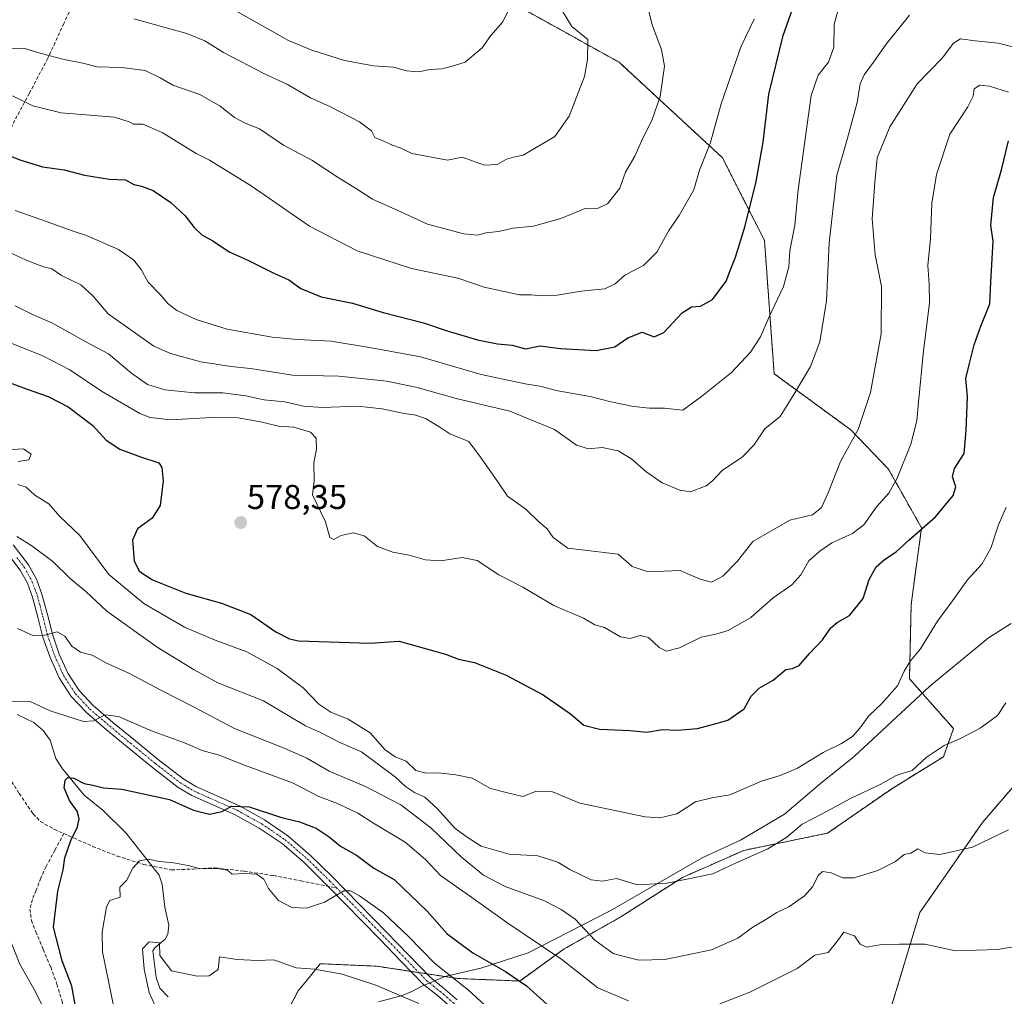
# Model space of a CAD drawing. Units: metres. Extents: x 617326 to 620768, y 4750254 to 4752627.
# Drawn here: x 618741 to 619028, y 4751258 to 4751542 of the extents above; entities that cross this region are included whole.
import ezdxf
from ezdxf.enums import TextEntityAlignment as Align

# ---------------------------------------------------------------- set-up
doc = ezdxf.new("R2010")
doc.units = ezdxf.units.M
doc.header["$MEASUREMENT"] = 0
for name, pattern in [('TRAZO_Y_PUNTO', [1, 0.5, -0.25, 0, -0.25]), ('TRAZOS', [0.75, 0.5, -0.25]), ('TRAZOSX2', [1.5, 1, -0.5])]:
    doc.linetypes.add(name, pattern=pattern)
for name, color, linetype, lineweight in [('Arbolado forestal', 92, 'TRAZOS', 0), ('Arbolado forestal CxS', 92, 'Continuous', 0), ('Carátula', 7, 'Continuous', 5), ('Corriente natural lineal', 142, 'Continuous', 13), ('Curva de nivel maestra', 36, 'Continuous', 30), ('Curva de nivel normal', 36, 'Continuous', 0), ('Entidad de ámbito territorial', 19, 'Continuous', 0), ('Entidad de ámbito territorial CxS', 92, 'Continuous', 0), ('Matorral', 135, 'Continuous', 0), ('Matorral CxS', 135, 'Continuous', 0), ('Pista no pavimentada', 254, 'Continuous', 13), ('Pista no pavimentada Cxs', 254, 'Continuous', 0), ('Pista pavimentada eje', 135, 'TRAZO_Y_PUNTO', 0), ('Punto de cota en terreno', 7, 'Continuous', 0), ('Rótulo de punto de cota en terreno', 19, 'Continuous', 0), ('Senda', 19, 'TRAZOSX2', 0)]:
    doc.layers.add(name, color=color, linetype=linetype, lineweight=lineweight)
doc.styles.add('Arial', font='txt', dxfattribs={"height": 0.2})

# ---------------------------------------------------------------- blocks, each defined once
blk = doc.blocks.new('*U150')
at = {"layer": 'Arbolado forestal CxS', "color": 92, "linetype": 'Continuous', "lineweight": 0}
for points in [[(619030.24, 4751319.18, 561.22), (619021.33, 4751308.81, 560.79), (619003.09, 4751282.62, 556.92), (618994.31, 4751253.51, 549.17)], [(618815.14, 4751246.22, 535.37), (618822.31, 4751259.84, 537.81), (618824.62, 4751262.66, 538.41), (618828.75, 4751267.72, 540.63), (618845.23, 4751267, 541.96), (618868.86, 4751263.42, 545.26), (618886.77, 4751262.7, 549.6), (618899.66, 4751272.02, 555.68), (618916.13, 4751281.33, 562.99), (618934.04, 4751292.8, 565.04), (618951.94, 4751300.68, 565.49), (618976.29, 4751305.69, 563.12), (618994.92, 4751318.59, 564.16), (619009.96, 4751327.9, 564.25), (619012.89, 4751336.06, 565.65), (619000.08, 4751350.58, 569.55), (619000.57, 4751372.19, 572.27), (619003.59, 4751394.45, 575.3), (618993.95, 4751411.53, 580.74), (618983.07, 4751422.89, 585.44), (618960.73, 4751439.25, 591.84), (618957.92, 4751477.98, 597.67), (618945.69, 4751502.04, 603.69), (618915.65, 4751529.77, 612.33), (618886.32, 4751546.08, 619.63)]]:
    blk.add_polyline3d(points, dxfattribs=at)
blk = doc.blocks.new('*U172')
at = {"layer": 'Curva de nivel normal', "color": 36, "linetype": 'Continuous', "lineweight": 0}
for points in [[(618739.19, 4751417.2, 570), (618742.49, 4751417.38, 570), (618744.68, 4751415.88, 570), (618744.03, 4751414.25, 570), (618740.94, 4751413.74, 570)], [(618740.82, 4751407.02, 570), (618743.21, 4751406.27, 570), (618745.77, 4751403.98, 570), (618749.82, 4751401.38, 570), (618753, 4751397.69, 570), (618758.8, 4751392.18, 570), (618767.25, 4751380.86, 570), (618777.4, 4751372.46, 570), (618789.25, 4751365.59, 570), (618798.15, 4751361.83, 570), (618807.42, 4751358.42, 570), (618816.19, 4751353.51, 570), (618823.82, 4751347.89, 570), (618828.35, 4751343.19, 570), (618831.82, 4751340.85, 570), (618836.89, 4751338.81, 570), (618843.23, 4751334.8, 570), (618847.59, 4751329.93, 570), (618850.53, 4751327.87, 570), (618853.68, 4751326.6, 570), (618856.58, 4751323.9, 570), (618859.56, 4751323.08, 570), (618863.04, 4751323.24, 570), (618868.2, 4751322.6, 570), (618872.87, 4751321.68, 570), (618878.22, 4751318.66, 570), (618882.81, 4751317.49, 570), (618887.69, 4751316.36, 570), (618891.36, 4751317.77, 570), (618896.25, 4751317.68, 570), (618904.2, 4751314.43, 570), (618923.2, 4751310.4, 570), (618927.54, 4751310.12, 570), (618932.45, 4751311.32, 570), (618937.91, 4751314.75, 570), (618942.65, 4751315.98, 570), (618947.88, 4751316.84, 570), (618957.08, 4751320.8, 570), (618962.52, 4751322.4, 570), (618967.49, 4751324.59, 570), (618975.03, 4751329.16, 570), (618980.28, 4751331.7, 570), (618983.56, 4751333.83, 570), (618985.7, 4751336.2, 570), (618988.24, 4751339.82, 570), (618992.08, 4751343.41, 570), (618996.64, 4751348.52, 570), (618998.52, 4751352.82, 570), (619000.4, 4751355.77, 570), (619003.26, 4751359.29, 570), (619008.22, 4751367.34, 570), (619012.61, 4751373.19, 570), (619017.01, 4751379.34, 570), (619021.14, 4751383.87, 570), (619023.73, 4751388.54, 570), (619025.96, 4751395.34, 570), (619028.25, 4751400.42, 570)]]:
    blk.add_polyline3d(points, dxfattribs=at)
blk = doc.blocks.new('*U173')
at = {"layer": 'Curva de nivel normal', "color": 36, "linetype": 'Continuous', "lineweight": 0}
blk.add_polyline3d([(618774.53, 4751542.44, 615), (618789.94, 4751538.1, 615), (618795.16, 4751536.01, 615), (618800.6, 4751532.59, 615), (618812.54, 4751526.44, 615), (618819.22, 4751523.28, 615), (618825.87, 4751519.42, 615), (618831.7, 4751516.84, 615), (618840.12, 4751512.49, 615), (618843.65, 4751509.82, 615), (618844.59, 4751507.93, 615), (618846.74, 4751507.06, 615), (618849.76, 4751505.68, 615), (618852, 4751504.88, 615), (618855.42, 4751503.31, 615), (618865.74, 4751501.29, 615), (618870, 4751502.16, 615), (618876.5, 4751499.88, 615), (618880.16, 4751500.06, 615), (618882.86, 4751501.6, 615), (618884.98, 4751502.22, 615), (618887.75, 4751502.82, 615), (618896.93, 4751508.23, 615), (618901.14, 4751514.08, 615), (618905.55, 4751525.6, 615), (618906.45, 4751530.63, 615), (618906.53, 4751536.41, 615), (618901.87, 4751540.15, 615), (618898.12, 4751546.39, 615)], dxfattribs=at)
blk = doc.blocks.new('*U174')
at = {"layer": 'Curva de nivel normal', "color": 36, "linetype": 'Continuous', "lineweight": 0}
blk.add_polyline3d([(618740.53, 4751391.94, 565), (618744.87, 4751389.21, 565), (618750.94, 4751384.61, 565), (618756.04, 4751379.71, 565), (618760.59, 4751375.93, 565), (618766.72, 4751370.18, 565), (618781.28, 4751359.74, 565), (618792.06, 4751353.18, 565), (618799, 4751349.39, 565), (618812.25, 4751344.13, 565), (618824.44, 4751336.93, 565), (618828.84, 4751334.91, 565), (618834.43, 4751332.02, 565), (618840.7, 4751329.28, 565), (618850.58, 4751321.94, 565), (618853.53, 4751319.26, 565), (618856.15, 4751317.49, 565), (618859.12, 4751316.13, 565), (618862.8, 4751312.8, 565), (618868.02, 4751307.03, 565), (618871.5, 4751304.5, 565), (618875.55, 4751301.86, 565), (618883.64, 4751299.61, 565), (618892.06, 4751299.13, 565), (618897.81, 4751297.24, 565), (618901.32, 4751295.11, 565), (618907.48, 4751292.07, 565), (618910.86, 4751291.68, 565), (618914.86, 4751292.46, 565), (618921.03, 4751290.62, 565), (618929.6, 4751291.14, 565), (618942.86, 4751293.83, 565), (618949.46, 4751296.94, 565), (618958.9, 4751301.12, 565), (618964.46, 4751304.55, 565), (618968.86, 4751308.34, 565), (618974.88, 4751311.36, 565), (618982.92, 4751315.74, 565), (618991.54, 4751319.81, 565), (618996.2, 4751322.42, 565), (618998.53, 4751323.26, 565), (619000.89, 4751323.94, 565), (619004.96, 4751327.69, 565), (619010.22, 4751331.18, 565), (619014.92, 4751333.2, 565), (619020.69, 4751336.24, 565), (619025.72, 4751339.92, 565), (619028.09, 4751343.54, 565)], dxfattribs=at)
blk = doc.blocks.new('*U178')
at = {"layer": 'Curva de nivel normal', "color": 36, "linetype": 'Continuous', "lineweight": 0}
for points in [[(618730.98, 4751137.66, 555), (618744.09, 4751150.42, 555), (618749.53, 4751156.15, 555), (618755.66, 4751159.23, 555), (618759.01, 4751161.78, 555), (618760.73, 4751166.06, 555), (618763.01, 4751177.64, 555), (618763.44, 4751186.4, 555), (618764.31, 4751194.86, 555), (618762.84, 4751199.42, 555), (618762.23, 4751202.24, 555), (618762.44, 4751207.11, 555), (618763.1, 4751210.44, 555), (618762.64, 4751214.13, 555), (618760.05, 4751223.35, 555), (618758.05, 4751231.75, 555), (618754.98, 4751238.09, 555), (618753, 4751242.53, 555), (618750.91, 4751246.7, 555), (618749.5, 4751252.3, 555), (618745.97, 4751259.54, 555), (618741.41, 4751267.61, 555), (618736.28, 4751280.39, 555)], [(618738.76, 4751343.9, 555), (618744.42, 4751343.94, 555), (618750.21, 4751341.23, 555), (618759.88, 4751338.13, 555), (618762.86, 4751338.36, 555), (618766.2, 4751340.12, 555), (618770.08, 4751339.56, 555), (618779.7, 4751335.46, 555), (618789.29, 4751331.96, 555), (618794.39, 4751329.73, 555), (618799.36, 4751328.37, 555), (618806.73, 4751325.41, 555), (618820.63, 4751320.3, 555), (618828.31, 4751316.32, 555), (618833.72, 4751314.28, 555), (618839.66, 4751311.46, 555), (618844.2, 4751308.54, 555), (618853.41, 4751303.08, 555), (618859.38, 4751298.01, 555), (618863.71, 4751293.42, 555), (618872.17, 4751287.49, 555), (618883.02, 4751279.69, 555), (618899.04, 4751268.93, 555), (618909.45, 4751260.67, 555), (618918.38, 4751256.94, 555)], [(618944.93, 4751256.1, 555), (618953.62, 4751259.5, 555), (618967.43, 4751266.37, 555), (618972.53, 4751270.21, 555), (618976.46, 4751270.96, 555), (618978.9, 4751274, 555), (618980.97, 4751276.93, 555), (618984.11, 4751275.8, 555), (618985.74, 4751273.41, 555), (618987.55, 4751272.55, 555), (618992.08, 4751273.3, 555), (618997.16, 4751273.38, 555), (619004.53, 4751273.37, 555), (619013.48, 4751271.5, 555), (619025.66, 4751271.82, 555), (619035.48, 4751273.48, 555)]]:
    blk.add_polyline3d(points, dxfattribs=at)
blk = doc.blocks.new('*U181')
at = {"layer": 'Curva de nivel normal', "color": 36, "linetype": 'Continuous', "lineweight": 0}
blk.add_polyline3d([(618954.91, 4751542.28, 605), (618951.17, 4751534.43, 605), (618945.37, 4751517.71, 605), (618942.16, 4751506.17, 605), (618939.07, 4751498.41, 605), (618937.39, 4751492.74, 605), (618933.15, 4751485.23, 605), (618930.12, 4751480.87, 605), (618926.64, 4751474.61, 605), (618922.74, 4751470.74, 605), (618917.33, 4751467.92, 605), (618914.53, 4751465.4, 605), (618911.53, 4751463.94, 605), (618904.66, 4751463.26, 605), (618897.67, 4751462.11, 605), (618892.88, 4751461.84, 605), (618890.22, 4751462.18, 605), (618886.73, 4751462.17, 605), (618876.44, 4751464.36, 605), (618868.72, 4751467.06, 605), (618855.29, 4751469.82, 605), (618839.52, 4751474.95, 605), (618825.64, 4751482.13, 605), (618808.64, 4751493.83, 605), (618796.53, 4751501.34, 605), (618792.65, 4751503.28, 605), (618782.73, 4751509.4, 605), (618777.11, 4751511.78, 605), (618774.47, 4751511.81, 605), (618773.14, 4751512.48, 605), (618768.94, 4751513.8, 605), (618753.36, 4751515.07, 605), (618745.18, 4751517.15, 605), (618739.2, 4751520.02, 605)], dxfattribs=at)
blk = doc.blocks.new('*U182')
at = {"layer": 'Curva de nivel normal', "color": 36, "linetype": 'Continuous', "lineweight": 0}
blk.add_polyline3d([(618769.7, 4751250.38, 545), (618765.45, 4751271.16, 545), (618765.29, 4751276.9, 545), (618766.61, 4751284.28, 545), (618767.59, 4751286.12, 545), (618770.53, 4751287.05, 545), (618770.46, 4751289.99, 545), (618772.4, 4751291.9, 545), (618774.23, 4751295.46, 545), (618776.22, 4751297.62, 545), (618778.69, 4751298.1, 545), (618781.98, 4751297.4, 545), (618786.06, 4751297.06, 545), (618790.35, 4751296.25, 545), (618793.6, 4751295.44, 545), (618799.42, 4751295.34, 545), (618801.74, 4751294.9, 545), (618803.14, 4751293.74, 545), (618806.76, 4751294, 545), (618810.31, 4751293.74, 545), (618812.35, 4751292.26, 545), (618813.72, 4751289.61, 545), (618816.59, 4751286.09, 545), (618820.51, 4751284.03, 545), (618824.72, 4751283.89, 545), (618829.98, 4751285.62, 545), (618835.58, 4751288.92, 545), (618837.56, 4751288.9, 545), (618840.14, 4751287.48, 545), (618847.14, 4751282.48, 545), (618854.35, 4751275.69, 545), (618861.93, 4751267.93, 545), (618871.9, 4751260, 545), (618876.64, 4751255.68, 545)], dxfattribs=at)
blk = doc.blocks.new('*U184')
at = {"layer": 'Curva de nivel normal', "color": 36, "linetype": 'Continuous', "lineweight": 0}
blk.add_polyline3d([(618738.52, 4751448.2, 580), (618748.09, 4751444.43, 580), (618755.94, 4751440.37, 580), (618765.15, 4751434.2, 580), (618776.26, 4751427.7, 580), (618779.27, 4751426.53, 580), (618785.33, 4751425.83, 580), (618797.12, 4751426.55, 580), (618804.86, 4751426.39, 580), (618811.86, 4751425.15, 580), (618816.56, 4751424, 580), (618821.04, 4751423.68, 580), (618825.91, 4751422.25, 580), (618827.51, 4751420.52, 580), (618827.61, 4751417.28, 580), (618826.85, 4751413.39, 580), (618826.96, 4751408.12, 580), (618826.49, 4751404.03, 580), (618830.23, 4751396.23, 580), (618831.52, 4751391.67, 580), (618832.69, 4751391.02, 580), (618834.86, 4751392.2, 580), (618838.33, 4751393.02, 580), (618841.51, 4751392.09, 580), (618845.38, 4751389.05, 580), (618849.87, 4751387.34, 580), (618854.59, 4751386.46, 580), (618859.33, 4751385.14, 580), (618863.81, 4751384.82, 580), (618869.98, 4751385.8, 580), (618874.38, 4751384.97, 580), (618880.72, 4751380.78, 580), (618887.62, 4751377.19, 580), (618896.64, 4751371.91, 580), (618905.25, 4751368.18, 580), (618908.59, 4751366.27, 580), (618911.43, 4751365.44, 580), (618916.06, 4751362.76, 580), (618918.82, 4751362.25, 580), (618921.78, 4751363.14, 580), (618924.22, 4751362.56, 580), (618927.28, 4751359.62, 580), (618929.42, 4751358.58, 580), (618933.22, 4751359.53, 580), (618939.51, 4751362.67, 580), (618943.8, 4751363.51, 580), (618947.38, 4751364.59, 580), (618953.91, 4751368.38, 580), (618960.46, 4751374.12, 580), (618965.86, 4751377.83, 580), (618968.53, 4751380.74, 580), (618970.82, 4751384.86, 580), (618974.03, 4751387.64, 580), (618977.49, 4751390.13, 580), (618983.53, 4751392.81, 580), (618986.86, 4751395.34, 580), (618990.53, 4751400.52, 580), (618994.08, 4751404.5, 580), (618996.52, 4751408.9, 580), (619000.48, 4751418.76, 580), (619002.26, 4751425.54, 580), (619002.7, 4751430.98, 580), (619004.15, 4751445.87, 580), (619005.87, 4751459.72, 580), (619005.78, 4751465.26, 580), (619005.38, 4751470.72, 580), (619006.19, 4751478.56, 580), (619006.58, 4751488.86, 580), (619007.96, 4751497.2, 580), (619011.78, 4751508.87, 580), (619017.02, 4751516.87, 580), (619018.59, 4751519.95, 580), (619018.9, 4751522.1, 580), (619020.53, 4751523.13, 580), (619023.38, 4751522.84, 580), (619028.87, 4751521.1, 580)], dxfattribs=at)
blk = doc.blocks.new('*U190')
at = {"layer": 'Curva de nivel normal', "color": 36, "linetype": 'Continuous', "lineweight": 0}
blk.add_polyline3d([(618886.53, 4751551.03, 620), (618881.79, 4751541.54, 620), (618878.38, 4751537.61, 620), (618875.8, 4751534.01, 620), (618870.86, 4751529.85, 620), (618866.83, 4751528.57, 620), (618864.07, 4751527.88, 620), (618860.65, 4751527.66, 620), (618857.35, 4751527.02, 620), (618853.86, 4751527.32, 620), (618850.08, 4751528.33, 620), (618844.18, 4751528.72, 620), (618835.83, 4751530.28, 620), (618826.27, 4751533.32, 620), (618819.55, 4751536.12, 620), (618804.16, 4751544.75, 620)], dxfattribs=at)
blk = doc.blocks.new('*U192')
at = {"layer": 'Curva de nivel normal', "color": 36, "linetype": 'Continuous', "lineweight": 0}
blk.add_polyline3d([(618740.04, 4751486.67, 595), (618747.53, 4751484.05, 595), (618756.85, 4751480.64, 595), (618760.8, 4751479.44, 595), (618770.09, 4751475.39, 595), (618774.4, 4751472.39, 595), (618776.63, 4751469.59, 595), (618778.74, 4751465.89, 595), (618782.24, 4751462.21, 595), (618784.53, 4751459.58, 595), (618786.99, 4751457.59, 595), (618792.67, 4751455.01, 595), (618801.63, 4751452.18, 595), (618814.72, 4751449.84, 595), (618822.17, 4751449.15, 595), (618831.9, 4751448.72, 595), (618843.08, 4751446.87, 595), (618857.87, 4751444.12, 595), (618875.55, 4751439.05, 595), (618888.32, 4751436.3, 595), (618892.59, 4751435.67, 595), (618897.87, 4751434.3, 595), (618907.2, 4751432.64, 595), (618913.2, 4751431.04, 595), (618919.86, 4751429.7, 595), (618924.53, 4751429.27, 595), (618928.86, 4751429.23, 595), (618934.2, 4751428.62, 595), (618939.65, 4751432.62, 595), (618948.32, 4751439.57, 595), (618953.9, 4751445.54, 595), (618956.72, 4751449.96, 595), (618959.21, 4751455.54, 595), (618963.47, 4751464.57, 595), (618964.97, 4751470.31, 595), (618965.33, 4751474.92, 595), (618966.76, 4751482.44, 595), (618967.76, 4751492.68, 595), (618971.52, 4751520.09, 595), (618973.54, 4751526.06, 595), (618976.56, 4751529.81, 595), (618978.12, 4751534.14, 595), (618978.17, 4751540.9, 595), (618980.08, 4751547.72, 595)], dxfattribs=at)
blk = doc.blocks.new('*U196')
at = {"layer": 'Curva de nivel normal', "color": 36, "linetype": 'Continuous', "lineweight": 0}
blk.add_polyline3d([(618921.1, 4751557.44, 610), (618925.32, 4751540.4, 610), (618927.97, 4751533.51, 610), (618928.86, 4751528.68, 610), (618927.6, 4751519.81, 610), (618925.2, 4751512.9, 610), (618922.52, 4751507.73, 610), (618920.24, 4751502.48, 610), (618917.5, 4751497.85, 610), (618915.83, 4751493.18, 610), (618912.28, 4751488.64, 610), (618909.54, 4751487.36, 610), (618905.78, 4751487.24, 610), (618898.7, 4751484.4, 610), (618890.8, 4751482.15, 610), (618884.84, 4751481.6, 610), (618880.53, 4751480.56, 610), (618876.86, 4751480.21, 610), (618874.53, 4751479.57, 610), (618870.53, 4751479.9, 610), (618859.94, 4751482.68, 610), (618852.21, 4751486.34, 610), (618843.95, 4751489.96, 610), (618839.29, 4751492.96, 610), (618833.92, 4751496.26, 610), (618826.28, 4751501.28, 610), (618818.08, 4751505.66, 610), (618811.12, 4751510.42, 610), (618806.88, 4751512.13, 610), (618803.76, 4751513.76, 610), (618799.6, 4751517.04, 610), (618793.74, 4751520.4, 610), (618785.86, 4751523.14, 610), (618782.16, 4751525.3, 610), (618777.81, 4751527.38, 610), (618770.95, 4751528.29, 610), (618763.83, 4751528.5, 610), (618759.72, 4751529.48, 610), (618754.24, 4751530.55, 610), (618747.62, 4751532.37, 610), (618742.87, 4751533.82, 610), (618738.93, 4751533.69, 610)], dxfattribs=at)
blk = doc.blocks.new('*U201')
at = {"layer": 'Curva de nivel normal', "color": 36, "linetype": 'Continuous', "lineweight": 0}
blk.add_polyline3d([(618733.24, 4751476.92, 590), (618743.2, 4751472.23, 590), (618748.23, 4751470.32, 590), (618750.67, 4751469.71, 590), (618753.45, 4751467.79, 590), (618759.1, 4751465.05, 590), (618762.68, 4751461.79, 590), (618767.08, 4751456.7, 590), (618780.3, 4751447.3, 590), (618785.22, 4751445.11, 590), (618794.01, 4751442.68, 590), (618802.74, 4751441.31, 590), (618808.46, 4751440.72, 590), (618820.64, 4751438.87, 590), (618834.16, 4751438.5, 590), (618848.06, 4751437.07, 590), (618856.91, 4751435.25, 590), (618868.29, 4751432.03, 590), (618883.9, 4751428.39, 590), (618896.87, 4751423.02, 590), (618903.23, 4751418.44, 590), (618906.78, 4751417.4, 590), (618910.72, 4751417.84, 590), (618915.41, 4751416.81, 590), (618919.38, 4751414.39, 590), (618923.46, 4751410.8, 590), (618928.21, 4751407.55, 590), (618933.27, 4751405.41, 590), (618936.4, 4751404.95, 590), (618941.01, 4751406.64, 590), (618942.83, 4751408.13, 590), (618945.58, 4751411.1, 590), (618951.54, 4751415.12, 590), (618954.78, 4751418.48, 590), (618958.02, 4751423.2, 590), (618962.46, 4751426.81, 590), (618966.76, 4751433.64, 590), (618971.32, 4751441.39, 590), (618974.02, 4751448.5, 590), (618975.98, 4751460.44, 590), (618976.76, 4751477.27, 590), (618978.92, 4751496.97, 590), (618981.8, 4751506.64, 590), (618984.87, 4751518.05, 590), (618985.75, 4751523.52, 590), (618986.93, 4751526.14, 590), (618989.66, 4751529.86, 590), (618993.27, 4751535.02, 590), (619000.08, 4751543.43, 590)], dxfattribs=at)
blk = doc.blocks.new('*U202')
at = {"layer": 'Curva de nivel normal', "color": 36, "linetype": 'Continuous', "lineweight": 0}
blk.add_polyline3d([(618740.06, 4751458.95, 585), (618744.84, 4751456.54, 585), (618750.85, 4751453.95, 585), (618760.73, 4751448.42, 585), (618767.12, 4751445, 585), (618773.87, 4751439.44, 585), (618778.55, 4751436.14, 585), (618783.54, 4751434.58, 585), (618792.2, 4751433.72, 585), (618800.39, 4751433.66, 585), (618807.14, 4751432.82, 585), (618812.42, 4751431.67, 585), (618818.41, 4751431.05, 585), (618823.88, 4751429.8, 585), (618829.4, 4751429.41, 585), (618839.53, 4751429.77, 585), (618846.79, 4751429.07, 585), (618853.14, 4751427.64, 585), (618856.54, 4751427.24, 585), (618859.54, 4751426.14, 585), (618863.51, 4751423.71, 585), (618866.42, 4751421.8, 585), (618871.92, 4751419.52, 585), (618875.34, 4751414.94, 585), (618880.41, 4751407.81, 585), (618883.22, 4751403.69, 585), (618888.53, 4751399.86, 585), (618892.31, 4751396.22, 585), (618894.69, 4751394.15, 585), (618896.44, 4751391.59, 585), (618900.7, 4751388.5, 585), (618915.41, 4751386.75, 585), (618919.43, 4751383.23, 585), (618924.06, 4751381.68, 585), (618933.38, 4751382.06, 585), (618939.24, 4751379.51, 585), (618942.54, 4751378.62, 585), (618945.86, 4751380.38, 585), (618950.03, 4751384.72, 585), (618954.55, 4751390.51, 585), (618965.28, 4751396.65, 585), (618971.93, 4751398.27, 585), (618974.47, 4751400.32, 585), (618976.41, 4751404.63, 585), (618980, 4751413.68, 585), (618985.2, 4751423.05, 585), (618988.73, 4751433.75, 585), (618991.9, 4751450.83, 585), (618991.95, 4751464.6, 585), (618990.09, 4751473.76, 585), (618989.2, 4751484.26, 585), (618989.99, 4751494.86, 585), (618990.74, 4751502, 585), (618994.33, 4751511.01, 585), (619002.33, 4751523.53, 585), (619009.61, 4751531, 585), (619012.85, 4751535.29, 585), (619014.94, 4751536.6, 585), (619019.2, 4751536, 585), (619025.88, 4751535.34, 585), (619031.58, 4751533.91, 585)], dxfattribs=at)
blk = doc.blocks.new('*U207')
at = {"layer": 'Curva de nivel normal', "color": 36, "linetype": 'Continuous', "lineweight": 0}
blk.add_polyline3d([(618781.56, 4751253.57, 540), (618778.99, 4751259.33, 540), (618777.5, 4751266.16, 540), (618777.07, 4751272.03, 540), (618778.97, 4751274.08, 540), (618781.99, 4751273.77, 540), (618782.11, 4751270.11, 540), (618785.52, 4751265.7, 540), (618792.97, 4751264.15, 540), (618796.39, 4751264.23, 540), (618799.04, 4751266.05, 540), (618799.46, 4751269.75, 540), (618804.62, 4751268.92, 540), (618810.54, 4751268.68, 540), (618815.25, 4751268.86, 540), (618821.74, 4751266.52, 540), (618827.17, 4751266.17, 540), (618835.11, 4751264.69, 540), (618844.94, 4751261.48, 540), (618857.44, 4751256.15, 540)], dxfattribs=at)
blk = doc.blocks.new('*U209')
at = {"layer": 'Curva de nivel normal', "color": 36, "linetype": 'Continuous', "lineweight": 0}
blk.add_polyline3d([(618740.69, 4751365.2, 560), (618745.17, 4751363.19, 560), (618748.69, 4751363.22, 560), (618752.2, 4751364.22, 560), (618754.51, 4751362.97, 560), (618756.5, 4751360.08, 560), (618759, 4751358.34, 560), (618762.39, 4751357.4, 560), (618766.42, 4751355.23, 560), (618773.09, 4751352.16, 560), (618782.36, 4751347.21, 560), (618791.88, 4751342.39, 560), (618803.78, 4751336.08, 560), (618818.22, 4751330.39, 560), (618824.84, 4751327.44, 560), (618831.37, 4751323.7, 560), (618841.87, 4751319.21, 560), (618852.21, 4751313.88, 560), (618860.89, 4751307.23, 560), (618869.86, 4751298.75, 560), (618876.2, 4751293.51, 560), (618882.48, 4751290.21, 560), (618893.99, 4751286.04, 560), (618898.81, 4751283.45, 560), (618902.87, 4751280.66, 560), (618908.55, 4751274.57, 560), (618913.9, 4751270.74, 560), (618917.09, 4751269.8, 560), (618921.41, 4751268.75, 560), (618928.9, 4751268.91, 560), (618942.56, 4751271.76, 560), (618950.19, 4751275.11, 560), (618954.53, 4751278.4, 560), (618958.36, 4751280.63, 560), (618961.52, 4751282.61, 560), (618964.98, 4751284.24, 560), (618969.59, 4751287.5, 560), (618972.01, 4751290.2, 560), (618973.53, 4751293.34, 560), (618974.8, 4751294.5, 560), (618977.3, 4751294.11, 560), (618980.69, 4751292.7, 560), (618983.97, 4751292.65, 560), (618990.87, 4751294.81, 560), (618996.02, 4751297.45, 560), (618998.53, 4751299.48, 560), (619000.53, 4751299.84, 560), (619002.51, 4751301.14, 560), (619004.62, 4751299.98, 560), (619008.89, 4751299.46, 560), (619018.38, 4751301.61, 560), (619028.86, 4751306.64, 560)], dxfattribs=at)
blk = doc.blocks.new('*U216')
at = {"layer": 'Curva de nivel maestra', "color": 36, "linetype": 'Continuous', "lineweight": 30}
blk.add_polyline3d([(618757.45, 4751255.87, 550), (618756.5, 4751261.25, 550), (618753.65, 4751268.53, 550), (618751.16, 4751278.32, 550), (618752.42, 4751288.82, 550), (618753.94, 4751295.01, 550), (618754.5, 4751298.49, 550), (618756.23, 4751303.52, 550), (618758.18, 4751307.48, 550), (618758.68, 4751309.86, 550), (618758.04, 4751312.07, 550), (618755.86, 4751315.22, 550), (618754.25, 4751318.85, 550), (618754.52, 4751321.12, 550), (618755.36, 4751321.84, 550), (618757.1, 4751321.66, 550), (618760.08, 4751320.08, 550), (618762.64, 4751319.65, 550), (618765.73, 4751318.89, 550), (618771, 4751318.43, 550), (618778.2, 4751316.91, 550), (618784.86, 4751315.42, 550), (618791.84, 4751312.39, 550), (618796.52, 4751311.19, 550), (618800.2, 4751311.94, 550), (618802.91, 4751313.56, 550), (618808.03, 4751313.37, 550), (618817.16, 4751310.38, 550), (618822.73, 4751308.96, 550), (618827.57, 4751307.14, 550), (618831.29, 4751304.63, 550), (618834.64, 4751301.87, 550), (618839.27, 4751299.31, 550), (618844.37, 4751295.49, 550), (618850.23, 4751292.25, 550), (618859.85, 4751283.02, 550), (618865.69, 4751276.42, 550), (618873.14, 4751270.87, 550), (618882.59, 4751265.44, 550), (618888.67, 4751261.27, 550), (618894.71, 4751255.84, 550)], dxfattribs=at)
blk = doc.blocks.new('*U219')
at = {"layer": 'Curva de nivel maestra', "color": 36, "linetype": 'Continuous', "lineweight": 30}
blk.add_polyline3d([(618733.95, 4751504.38, 600), (618741.41, 4751501.41, 600), (618747.96, 4751499.43, 600), (618754.27, 4751498.47, 600), (618760.16, 4751496.97, 600), (618767.41, 4751495.78, 600), (618772.12, 4751495.58, 600), (618774.55, 4751494.26, 600), (618776.8, 4751493.81, 600), (618780.14, 4751492.48, 600), (618785.32, 4751489, 600), (618789.5, 4751485.17, 600), (618792.04, 4751481.71, 600), (618794.31, 4751479.65, 600), (618797.52, 4751477.92, 600), (618802.29, 4751474.71, 600), (618807.51, 4751472.31, 600), (618815.29, 4751468.48, 600), (618819.59, 4751466.55, 600), (618823.14, 4751463.98, 600), (618829, 4751461.63, 600), (618838.12, 4751459.79, 600), (618847.03, 4751457.03, 600), (618858.73, 4751454.07, 600), (618865.69, 4751451.7, 600), (618874.44, 4751449.11, 600), (618880.24, 4751447.92, 600), (618884.54, 4751447.55, 600), (618888.46, 4751446.47, 600), (618892.65, 4751447.33, 600), (618898.59, 4751446.56, 600), (618908.96, 4751445.98, 600), (618914.45, 4751447.06, 600), (618918.22, 4751449.71, 600), (618922.39, 4751451.28, 600), (618925.81, 4751450, 600), (618928.61, 4751451.2, 600), (618933.96, 4751456.93, 600), (618936.71, 4751458.66, 600), (618939.34, 4751458.84, 600), (618942.81, 4751460.81, 600), (618946.74, 4751466.16, 600), (618948.12, 4751469.69, 600), (618949.49, 4751473.14, 600), (618952.26, 4751482.27, 600), (618955.54, 4751495.14, 600), (618957.55, 4751506.54, 600), (618959.2, 4751520.54, 600), (618963.39, 4751537.54, 600), (618968.83, 4751552.93, 600)], dxfattribs=at)
blk = doc.blocks.new('*U221')
at = {"layer": 'Curva de nivel maestra', "color": 36, "linetype": 'Continuous', "lineweight": 30}
blk.add_polyline3d([(618732.9, 4751438.66, 575), (618743.49, 4751434.74, 575), (618749.61, 4751432.62, 575), (618755.44, 4751429.6, 575), (618762.58, 4751424.22, 575), (618766.44, 4751419.93, 575), (618770.48, 4751417.3, 575), (618776.49, 4751415.07, 575), (618781.82, 4751413.3, 575), (618782.65, 4751412.02, 575), (618783.03, 4751408.08, 575), (618782.15, 4751400.93, 575), (618779.85, 4751397.27, 575), (618775.56, 4751394.14, 575), (618774.18, 4751390.87, 575), (618774.65, 4751384.87, 575), (618776.1, 4751381.85, 575), (618779.96, 4751379.33, 575), (618789.67, 4751375.45, 575), (618800.06, 4751372.56, 575), (618808.52, 4751369.25, 575), (618815.86, 4751364.18, 575), (618819.75, 4751362.13, 575), (618822.46, 4751361.64, 575), (618843.18, 4751360.93, 575), (618851.72, 4751361.5, 575), (618865.21, 4751357.71, 575), (618868.93, 4751356.23, 575), (618873.55, 4751355.26, 575), (618882.79, 4751351.6, 575), (618893.54, 4751345.88, 575), (618901.49, 4751340.35, 575), (618905.4, 4751337.1, 575), (618909.91, 4751335.92, 575), (618918.82, 4751335.49, 575), (618923.7, 4751335.08, 575), (618928.26, 4751335.8, 575), (618932.6, 4751335.65, 575), (618938.46, 4751336.14, 575), (618943.86, 4751337.54, 575), (618947.27, 4751338.54, 575), (618952.06, 4751341.87, 575), (618954.1, 4751345.54, 575), (618956.37, 4751347.84, 575), (618960.43, 4751350.15, 575), (618964.11, 4751353.28, 575), (618966.05, 4751353.57, 575), (618967.97, 4751354.45, 575), (618971.04, 4751357.87, 575), (618974.81, 4751361.87, 575), (618977.26, 4751365.36, 575), (618979.02, 4751366.89, 575), (618982.66, 4751368.93, 575), (618986.61, 4751373.93, 575), (618988.32, 4751379.45, 575), (618990.44, 4751383.1, 575), (618992.86, 4751385.28, 575), (618996.2, 4751387.43, 575), (618999.86, 4751390.9, 575), (619007.7, 4751397.66, 575), (619012.78, 4751403.88, 575), (619013.55, 4751406.35, 575), (619012.63, 4751409.3, 575), (619013.2, 4751411.7, 575), (619015.97, 4751416.07, 575), (619016.62, 4751422.8, 575), (619016.92, 4751432.52, 575), (619016.45, 4751437.87, 575), (619017.59, 4751442.2, 575), (619018.91, 4751447.69, 575), (619020.86, 4751453.11, 575), (619023.46, 4751459.52, 575), (619023.73, 4751465.83, 575), (619024.45, 4751477.79, 575), (619023.7, 4751482.42, 575), (619024.51, 4751490.52, 575), (619026.87, 4751498.54, 575), (619028.84, 4751506.98, 575)], dxfattribs=at)
blk = doc.blocks.new('5PATER')
at = {"layer": 'Carátula', "linetype": 'Continuous', "lineweight": 5}
h = blk.add_hatch(color=250, dxfattribs=at)
edge = h.paths.add_edge_path()
edge.add_ellipse((0, 0.01), major_axis=(-1.33, -1.34), ratio=0.999422, start_angle=0, end_angle=360)

msp = doc.modelspace()

# ---------------------------------------------------------------- linework, layer by layer
at = {"layer": 'Arbolado forestal', "color": 92, "linetype": 'TRAZOS', "lineweight": 0}
for points in [[(618815.14, 4751246.22, 535.37), (618822.31, 4751259.84, 537.81), (618824.62, 4751262.66, 538.41), (618828.75, 4751267.72, 540.63), (618845.23, 4751267, 541.96), (618855.09, 4751265.5, 542.77), (618857.41, 4751265.15, 542.87), (618859.73, 4751264.8, 543.07), (618868.86, 4751263.42, 545.26), (618886.77, 4751262.7, 549.6), (618899.66, 4751272.02, 555.68), (618916.13, 4751281.33, 562.99), (618934.04, 4751292.8, 565.04), (618951.94, 4751300.68, 565.49), (618976.29, 4751305.69, 563.12), (618994.92, 4751318.59, 564.16), (619009.96, 4751327.9, 564.25), (619012.89, 4751336.06, 565.65), (619000.08, 4751350.58, 569.55), (619000.57, 4751372.19, 572.27), (619003.59, 4751394.45, 575.3), (618993.95, 4751411.53, 580.74), (618983.07, 4751422.89, 585.44), (618960.73, 4751439.25, 591.84), (618957.92, 4751477.98, 597.67), (618945.69, 4751502.04, 603.69), (618915.65, 4751529.77, 612.33), (618886.32, 4751546.08, 619.63)], [(619236.04, 4751399.97, 547.45), (619202.95, 4751408.63, 555.56), (619181.23, 4751426.26, 559.66), (619167.15, 4751443.38, 563.59), (619162.02, 4751449.62, 564.78), (619127.61, 4751435.1, 556.62), (619114.51, 4751429.58, 554.12), (619084.82, 4751406.48, 553.57), (619066.55, 4751384.75, 558.16), (619087.73, 4751352.5, 551.01), (619100.64, 4751321.46, 550.02), (619066.31, 4751325.66, 557.18), (619051.86, 4751327.19, 559.2), (619038.34, 4751328.63, 561.52), (619030.24, 4751319.18, 561.22), (619021.33, 4751308.81, 560.79), (619003.09, 4751282.62, 556.92), (618994.31, 4751253.51, 549.17)]]:
    msp.add_polyline3d(points, dxfattribs=at)
at = {"layer": 'Arbolado forestal CxS', "color": 92, "linetype": 'Continuous', "lineweight": 0}
msp.add_polyline3d([(618994.31, 4751253.51, 549.17), (619003.09, 4751282.62, 556.92), (619021.33, 4751308.81, 560.79), (619030.24, 4751319.18, 561.22)], dxfattribs=at)
at = {"layer": 'Corriente natural lineal', "color": 142, "linetype": 'Continuous', "lineweight": 13}
msp.add_polyline3d([(618740.57, 4751340.16, 554.01), (618745.47, 4751337.85, 553.8), (618748.19, 4751335.57, 553.59), (618750.21, 4751332.7, 552.86), (618751.81, 4751327.35, 551.59), (618753.77, 4751324.37, 550.68), (618760.08, 4751316.69, 549.35), (618765.63, 4751312.24, 548.3), (618772.27, 4751305.65, 547.09), (618781.88, 4751293.46, 544.39), (618782.78, 4751290.88, 543.84), (618783.56, 4751284.15, 542.45), (618784.68, 4751278.91, 541.46), (618784.39, 4751276.29, 540.86), (618783.68, 4751274.85, 540.47), (618780.6, 4751272.36, 539.92), (618780.06, 4751271.45, 539.91), (618781.01, 4751263.72, 539.42), (618782.11, 4751260.6, 539.08), (618784.53, 4751258.14, 538.83)], dxfattribs=at)
at = {"layer": 'Entidad de ámbito territorial', "color": 19, "linetype": 'Continuous', "lineweight": 0}
msp.add_polyline3d([(618845.71, 4751256.69, 537.82), (618852.53, 4751258.52, 539.9), (618855.42, 4751259.61, 540.81), (618858.05, 4751261.07, 541.76), (618864.96, 4751264.05, 544.05), (618875.45, 4751266.48, 548.64), (618889.18, 4751270.9, 553.21), (618913.01, 4751283.08, 563.7), (618939.81, 4751298.51, 565.87), (618950.98, 4751303.63, 566.13), (618963.75, 4751311.21, 566.28), (618974.19, 4751320.12, 567.81), (618984.03, 4751328, 568.58), (619003.09, 4751345.69, 568.67), (619006, 4751348.4, 568.5), (619023.05, 4751362.44, 566.81), (619029.68, 4751366.67, 565.88)], dxfattribs=at)
at = {"layer": 'Entidad de ámbito territorial CxS', "color": 92, "linetype": 'Continuous', "lineweight": 0}
for points in [[(618845.71, 4751256.69, 537.82), (618852.53, 4751258.52, 539.9), (618855.42, 4751259.61, 540.81), (618858.05, 4751261.07, 541.76), (618864.96, 4751264.05, 544.05), (618875.45, 4751266.48, 548.64), (618889.18, 4751270.9, 553.21), (618913.01, 4751283.08, 563.7), (618939.81, 4751298.51, 565.87), (618950.98, 4751303.63, 566.13), (618963.75, 4751311.21, 566.28), (618974.19, 4751320.12, 567.81), (618984.03, 4751328, 568.58), (619003.09, 4751345.69, 568.67), (619006, 4751348.4, 568.5), (619023.05, 4751362.44, 566.81), (619029.68, 4751366.67, 565.88)], [(618845.71, 4751256.69, 537.82), (618852.53, 4751258.52, 539.9), (618855.42, 4751259.61, 540.81), (618858.05, 4751261.07, 541.76), (618864.96, 4751264.05, 544.05), (618875.45, 4751266.48, 548.64), (618889.18, 4751270.9, 553.21), (618913.01, 4751283.08, 563.7), (618939.81, 4751298.51, 565.87), (618950.98, 4751303.63, 566.13), (618963.75, 4751311.21, 566.28), (618974.19, 4751320.12, 567.81), (618984.03, 4751328, 568.58), (619003.09, 4751345.69, 568.67), (619006, 4751348.39, 568.5), (619023.05, 4751362.44, 566.81), (619029.68, 4751366.67, 565.88)]]:
    msp.add_polyline3d(points, dxfattribs=at)
at = {"layer": 'Matorral', "color": 135, "linetype": 'Continuous', "lineweight": 0}
msp.add_polyline3d([(618815.14, 4751246.22, 535.37), (618822.31, 4751259.84, 537.81), (618824.62, 4751262.66, 538.41), (618828.75, 4751267.72, 540.63), (618845.23, 4751267, 541.96), (618855.09, 4751265.5, 542.77), (618857.41, 4751265.15, 542.87), (618859.73, 4751264.8, 543.07), (618868.86, 4751263.42, 545.26), (618886.77, 4751262.7, 549.6), (618899.66, 4751272.02, 555.68), (618916.13, 4751281.33, 562.99), (618934.04, 4751292.8, 565.04), (618951.94, 4751300.68, 565.49), (618976.29, 4751305.69, 563.12), (618994.92, 4751318.59, 564.16), (619009.96, 4751327.9, 564.25), (619012.89, 4751336.06, 565.65), (619000.08, 4751350.58, 569.55), (619000.57, 4751372.19, 572.27), (619003.59, 4751394.45, 575.3), (618993.95, 4751411.53, 580.74), (618983.07, 4751422.89, 585.44), (618960.73, 4751439.25, 591.84), (618957.92, 4751477.98, 597.67), (618945.69, 4751502.04, 603.69), (618915.65, 4751529.77, 612.33), (618886.32, 4751546.08, 619.63)], dxfattribs=at)
at = {"layer": 'Matorral CxS', "color": 135, "linetype": 'Continuous', "lineweight": 0}
msp.add_polyline3d([(618886.32, 4751546.08, 619.63), (618915.65, 4751529.77, 612.33), (618945.69, 4751502.04, 603.69), (618957.92, 4751477.98, 597.67), (618960.73, 4751439.25, 591.84), (618983.07, 4751422.89, 585.44), (618993.95, 4751411.53, 580.74), (619003.59, 4751394.45, 575.3), (619000.57, 4751372.19, 572.27), (619000.08, 4751350.58, 569.55), (619012.89, 4751336.06, 565.65), (619009.96, 4751327.9, 564.25), (618994.92, 4751318.59, 564.16), (618976.29, 4751305.69, 563.12), (618951.94, 4751300.68, 565.49), (618934.04, 4751292.8, 565.04), (618916.13, 4751281.33, 562.99), (618899.66, 4751272.02, 555.68), (618886.77, 4751262.7, 549.6), (618868.86, 4751263.42, 545.26), (618845.23, 4751267, 541.96), (618828.75, 4751267.72, 540.63), (618824.62, 4751262.66, 538.41), (618822.31, 4751259.84, 537.81), (618815.14, 4751246.22, 535.37)], dxfattribs=at)
at = {"layer": 'Pista no pavimentada', "color": 254, "linetype": 'Continuous', "lineweight": 13}
for points in [[(618739.42, 4751389.5, 564.65), (618743.91, 4751383.71, 563.8), (618746.21, 4751379.53, 563.1), (618747.82, 4751375.13, 562.29), (618749.38, 4751369.2, 560.89), (618750.84, 4751363.51, 559.72), (618752.84, 4751357.75, 558.79), (618755.35, 4751352.22, 557.66), (618758.6, 4751347.16, 556.58), (618762.69, 4751342.8, 555.53), (618768.45, 4751337.88, 554.36), (618774.43, 4751332.96, 553.13), (618781.71, 4751327, 551.96), (618789.07, 4751321.34, 551.2), (618792.72, 4751319.17, 550.81), (618796.75, 4751317.37, 550.29), (618805.26, 4751313.59, 549.75), (618812.49, 4751309.56, 549.32), (618819.35, 4751304.92, 548.27), (618825.95, 4751299.22, 546.73), (618832.11, 4751293.22, 545.58), (618840.07, 4751285.07, 544.58), (618848.01, 4751276.93, 543.5), (618854.42, 4751270.3, 543.38), (618860.69, 4751263.81, 542.68), (618864.52, 4751260.74, 542.75), (618868.6, 4751257.26, 542.52)], [(618866.51, 4751255.3, 541.84), (618862.71, 4751258.55, 542.04), (618858.77, 4751261.7, 542.04), (618852.37, 4751268.32, 543), (618845.97, 4751274.95, 542.87), (618830.99, 4751290.29, 545.25), (618824.03, 4751297.12, 546.54), (618817.62, 4751302.66, 547.96), (618810.99, 4751307.13, 548.98), (618803.98, 4751311.04, 549.66), (618795.59, 4751314.77, 550.22), (618791.4, 4751316.64, 550.52), (618787.47, 4751318.98, 550.77), (618779.94, 4751324.77, 551.75), (618772.62, 4751330.76, 553), (618766.62, 4751335.7, 554.17), (618760.72, 4751340.74, 555.31), (618756.34, 4751345.41, 556.49), (618752.85, 4751350.85, 557.59), (618750.19, 4751356.7, 558.59), (618748.11, 4751362.69, 559.76), (618746.63, 4751368.48, 560.96), (618745.11, 4751374.28, 562.18), (618743.61, 4751378.35, 563.01), (618741.52, 4751382.15, 563.68), (618737.18, 4751387.74, 564.16)]]:
    msp.add_polyline3d(points, dxfattribs=at)
at = {"layer": 'Pista no pavimentada Cxs', "color": 254, "linetype": 'Continuous', "lineweight": 0}
for points in [[(618739.42, 4751389.5, 564.65), (618743.91, 4751383.71, 563.8), (618746.21, 4751379.53, 563.1), (618747.82, 4751375.13, 562.29), (618749.38, 4751369.2, 560.89), (618750.84, 4751363.51, 559.72), (618752.84, 4751357.75, 558.79), (618755.35, 4751352.22, 557.66), (618758.6, 4751347.16, 556.58), (618762.69, 4751342.8, 555.53), (618768.45, 4751337.88, 554.36), (618774.43, 4751332.96, 553.13), (618781.71, 4751327, 551.96), (618789.07, 4751321.34, 551.2), (618792.72, 4751319.17, 550.81), (618796.75, 4751317.37, 550.29), (618805.26, 4751313.59, 549.75), (618812.49, 4751309.56, 549.32), (618819.35, 4751304.92, 548.27), (618825.95, 4751299.22, 546.73), (618832.11, 4751293.22, 545.58), (618840.07, 4751285.07, 544.58), (618848.01, 4751276.93, 543.5), (618854.42, 4751270.3, 543.38), (618860.69, 4751263.81, 542.68), (618864.52, 4751260.74, 542.75), (618868.6, 4751257.26, 542.52)], [(618866.51, 4751255.3, 541.84), (618862.71, 4751258.55, 542.04), (618858.77, 4751261.7, 542.04), (618852.37, 4751268.32, 543), (618845.97, 4751274.95, 542.87), (618830.99, 4751290.29, 545.25), (618824.03, 4751297.12, 546.54), (618817.62, 4751302.66, 547.96), (618810.99, 4751307.13, 548.98), (618803.98, 4751311.04, 549.66), (618795.59, 4751314.77, 550.22), (618791.4, 4751316.64, 550.52), (618787.47, 4751318.98, 550.77), (618779.94, 4751324.77, 551.75), (618772.62, 4751330.76, 553), (618766.62, 4751335.7, 554.17), (618760.72, 4751340.74, 555.31), (618756.34, 4751345.41, 556.49), (618752.85, 4751350.85, 557.59), (618750.19, 4751356.7, 558.59), (618748.11, 4751362.69, 559.76), (618746.63, 4751368.48, 560.96), (618745.11, 4751374.28, 562.18), (618743.61, 4751378.35, 563.01), (618741.52, 4751382.15, 563.68), (618737.18, 4751387.74, 564.16)]]:
    msp.add_polyline3d(points, dxfattribs=at)
at = {"layer": 'Pista pavimentada eje', "color": 135, "linetype": 'TRAZO_Y_PUNTO', "lineweight": 0}
for points in [[(618740.47, 4751385.83, 564.13), (618742.72, 4751382.93, 563.74), (618744.91, 4751378.94, 563.06), (618745.72, 4751376.74, 562.64), (618746.47, 4751374.71, 562.25), (618747.25, 4751371.74, 561.6), (618748.01, 4751368.84, 560.92), (618748.74, 4751366, 560.34), (618749.48, 4751363.1, 559.75), (618751.52, 4751357.23, 558.7), (618752.77, 4751354.46, 558.24), (618754.1, 4751351.54, 557.63), (618757.47, 4751346.29, 556.53), (618761.71, 4751341.77, 555.45), (618767.54, 4751336.79, 554.25), (618773.53, 4751331.86, 553.07), (618780.83, 4751325.89, 551.85), (618788.27, 4751320.16, 550.98), (618792.06, 4751317.91, 550.63), (618796.17, 4751316.07, 550.26), (618804.62, 4751312.32, 549.7), (618811.74, 4751308.35, 549.06), (618815.06, 4751306.11, 548.67), (618818.49, 4751303.79, 548.05), (618824.99, 4751298.17, 546.57), (618828.07, 4751295.17, 546.02), (618831.55, 4751291.76, 545.37), (618833.44, 4751289.82, 545.14)], [(618833.44, 4751289.82, 545.14), (618843.02, 4751280.01, 543.86), (618846.99, 4751275.94, 543.11), (618850.2, 4751272.63, 543.02), (618853.4, 4751269.31, 543.14), (618859.73, 4751262.76, 542.37), (618861.7, 4751261.18, 542.3), (618863.62, 4751259.65, 542.34), (618865.52, 4751258.02, 542.1), (618867.56, 4751256.28, 542.14), (618870.62, 4751252.21, 541.59), (618872.03, 4751250.12, 541.4), (618873.4, 4751248.08, 541.08), (618875.79, 4751244.26, 540.43), (618878.17, 4751240.45, 540.08), (618880.56, 4751236.77, 539.09), (618883.01, 4751232.99, 538.83), (618885.3, 4751230.39, 538.38), (618887.74, 4751227.61, 537.82), (618893.4, 4751223.11, 537.26), (618904.84, 4751215.51, 536.75)]]:
    msp.add_polyline3d(points, dxfattribs=at)
at = {"layer": 'Senda', "color": 19, "linetype": 'TRAZOSX2', "lineweight": 0}
for points in [[(618801.05, 4751659.71, 648.25), (618800.13, 4751651, 646.63), (618799.45, 4751644.48, 645.11), (618798.51, 4751636.6, 643.41), (618797.53, 4751628.67, 641.57), (618796.97, 4751619.85, 639.35), (618796.5, 4751611.07, 637.26), (618795.08, 4751602.99, 635.34), (618792.09, 4751595.2, 632.97), (618784.51, 4751582.71, 628.76), (618776.08, 4751571.2, 625.29), (618771.76, 4751566.14, 622.6), (618764.96, 4751559.03, 619.56), (618761.79, 4751555.26, 617.98), (618759, 4751551.1, 616.53), (618754.16, 4751541.07, 613.18), (618749.52, 4751530.94, 609.47), (618744.16, 4751520.79, 605.75), (618738.77, 4751510.72, 602.19)], [(618684.58, 4751351.02, 571.24), (618691.33, 4751350.73, 568.05), (618696.66, 4751350.49, 566.2), (618699.24, 4751350.9, 565.04), (618701.9, 4751351.32, 563.91), (618703.43, 4751350.99, 563.51), (618704.91, 4751350.23, 563.03), (618707.52, 4751347.93, 562.15), (618710.1, 4751345.75, 561.66), (618714.74, 4751343.72, 560.51), (618719.44, 4751341.72, 559.37), (618724.4, 4751339.33, 558.04), (618726.71, 4751337.87, 557.56), (618728.66, 4751335.96, 557.38), (618733.14, 4751329.63, 556.57), (618737.36, 4751323.23, 555.67), (618741.21, 4751317.22, 554.72), (618745.23, 4751311.26, 553.31), (618747.39, 4751309.09, 552.53), (618751.38, 4751306.8, 551.26), (618754.19, 4751305.57, 550.52)], [(618754.19, 4751305.57, 550.52), (618751.6, 4751300.77, 550.64), (618749.01, 4751295.96, 551.11), (618747.47, 4751292.6, 551.38), (618746.13, 4751289.11, 551.44), (618745.04, 4751286.38, 551.8), (618744.33, 4751283.61, 551.96), (618744.75, 4751280.31, 551.89), (618746, 4751277.02, 551.52), (618748.2, 4751271.88, 551.17), (618750.35, 4751266.78, 551.09), (618752.18, 4751261.8, 551.37), (618753.68, 4751256.73, 551.56), (618754.67, 4751251.27, 552.04), (618754.77, 4751250.54, 552.13)], [(618754.19, 4751305.57, 550.52), (618755.66, 4751304.92, 550.1), (618762.56, 4751301.83, 548.3), (618769.68, 4751299.03, 546.05), (618777.45, 4751296.57, 544.9), (618785.42, 4751295, 544.62), (618791.73, 4751295.26, 544.95), (618798.03, 4751295.58, 545.09), (618806.6, 4751294.65, 545.1), (618815.12, 4751293.34, 545.51), (618823.06, 4751291.81, 545.93), (618833.44, 4751289.82, 545.14)]]:
    msp.add_polyline3d(points, dxfattribs=at)

# ---------------------------------------------------------------- block references
at = {"layer": 'Arbolado forestal CxS', "color": 92, "linetype": 'Continuous', "lineweight": 0}
msp.add_blockref('*U150', (0, 0), dxfattribs=at)
at = {"layer": 'Curva de nivel maestra', "color": 36, "linetype": 'Continuous', "lineweight": 30}
for name in ['*U216', '*U221', '*U219']:
    msp.add_blockref(name, (0, 0), dxfattribs=at)
at = {"layer": 'Curva de nivel normal', "color": 36, "linetype": 'Continuous', "lineweight": 0}
for name in ['*U192', '*U201', '*U202', '*U190', '*U173', '*U196', '*U181', '*U174', '*U207', '*U209', '*U178', '*U182', '*U172', '*U184']:
    msp.add_blockref(name, (0, 0), dxfattribs=at)
at = {"layer": 'Punto de cota en terreno', "linetype": 'Continuous', "lineweight": 0}
msp.add_blockref('5PATER', (618805.63, 4751395.97, 578.35), dxfattribs=at)

# ---------------------------------------------------------------- texts
at = {"layer": 'Rótulo de punto de cota en terreno', "color": 19, "linetype": 'Continuous', "lineweight": 0, "style": 'Arial'}
msp.add_text('578,35', height=7, dxfattribs=at).set_placement((618807.39, 4751397.73), align=Align.BOTTOM_LEFT)

doc.saveas('drawing.dxf')
